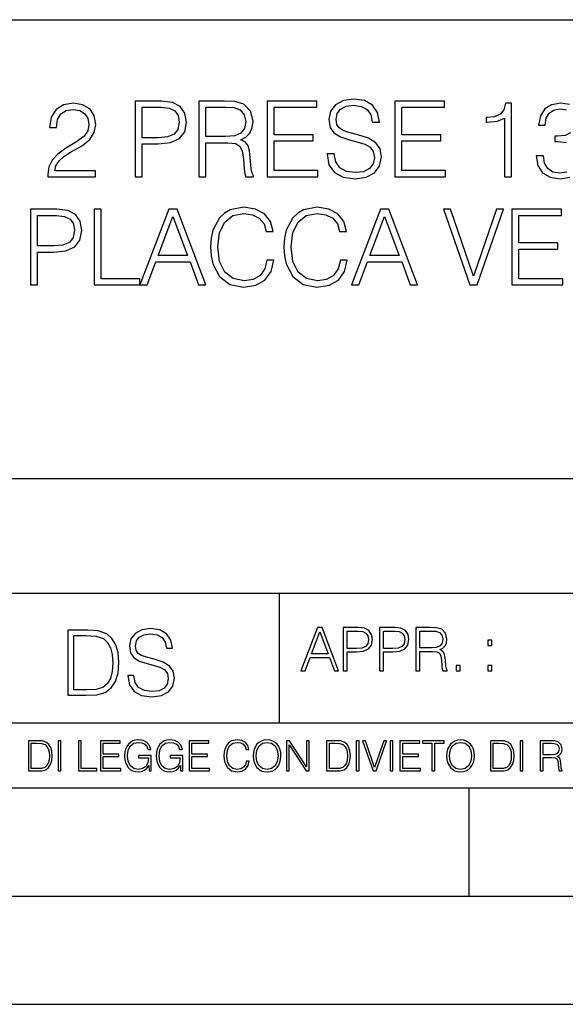
# Model space of a CAD drawing. Extents: x 0 to 420, y 0 to 297.
# Drawn here: x 293 to 318, y 0 to 46 of the extents above; entities that cross this region are included whole.
import ezdxf

# ---------------------------------------------------------------- set-up
doc = ezdxf.new("R2010")
doc.units = 0
doc.layers.get('0').update_dxf_attribs({"linetype": 'CONTINUOUS'})

msp = doc.modelspace()

# ---------------------------------------------------------------- linework, layer by layer
at = {"color": 7}
for p, q in [((234.999802, 45.500252), (410, 45.500252)), ((254.999802, 24.300249), (410, 24.300249)), ((234.999802, 19.00025), (329.999786, 19.00025)), ((304.999786, 13.00025), (304.999786, 19.00025)), ((234.999802, 13.00025), (410, 13.00025)), ((25.000401, 9.99976), (410, 9.99976)), ((234.999802, 10.00025), (410, 10.00025)), ((313.75, 4.99976), (313.75, 9.99976)), ((267.5, 4.99976), (415, 4.99976)), ((0, 0), (420, 0)), ((0, 0), (420, 0))]:
    msp.add_line(p, q, dxfattribs=at)
for points in [[(294.298798, 38.24221), (296.494232, 38.24221), (296.494232, 38.514812), (294.615234, 38.514812), (294.673645, 38.753338), (294.819672, 38.972393), (295.038727, 39.171974), (295.345398, 39.371555), (295.851654, 39.65876), (296.241089, 39.960567), (296.445526, 40.281849), (296.513702, 40.661545), (296.440674, 41.065575), (296.231354, 41.377121), (295.905212, 41.571835), (295.481689, 41.644852), (295.019257, 41.566967), (294.678497, 41.347912), (294.459442, 40.997425), (294.376709, 40.515507), (294.697968, 40.515507), (294.746643, 40.880596), (294.897552, 41.143463), (295.140961, 41.299232), (295.471954, 41.357647), (295.768921, 41.308971), (295.997681, 41.172668), (296.138855, 40.948746), (296.192413, 40.651806), (296.138855, 40.364601), (295.983093, 40.121208), (295.627747, 39.858345), (295.131226, 39.561405), (294.761261, 39.293671), (294.498383, 39.011333), (294.342621, 38.699791), (294.293945, 38.344437)], [(298.329407, 38.24221), (298.650696, 38.24221), (298.650696, 39.760986), (299.395477, 39.760986), (299.965027, 39.819401), (300.373901, 40.004379), (300.61731, 40.315926), (300.700073, 40.7589), (300.627045, 41.187271), (300.40799, 41.49395), (300.052643, 41.678928), (299.551239, 41.74221), (298.329407, 41.74221)], [(298.650696, 40.048191), (298.650696, 41.455006), (299.536652, 41.455006), (299.906586, 41.411194), (300.164581, 41.28463), (300.315491, 41.070442), (300.369049, 40.763767), (300.305756, 40.427887), (300.130524, 40.208832), (299.828705, 40.082268), (299.40033, 40.048191)], [(301.269592, 38.24221), (301.590881, 38.24221), (301.590881, 39.809666), (302.613129, 39.809666), (302.95874, 39.775589), (303.16806, 39.65876), (303.275177, 39.42997), (303.328705, 39.06488), (303.367645, 38.602432), (303.396851, 38.383377), (303.445526, 38.24221), (303.800903, 38.24221), (303.800903, 38.29089), (303.727875, 38.402851), (303.688934, 38.612167), (303.645111, 39.137897), (303.611053, 39.434837), (303.54776, 39.663628), (303.421204, 39.834003), (303.207001, 39.950832), (303.445526, 40.077396), (303.625641, 40.262379), (303.732758, 40.510639), (303.771698, 40.812447), (303.659729, 41.279762), (303.343323, 41.601044), (302.934418, 41.72274), (302.437897, 41.74221), (301.269592, 41.74221)], [(301.590881, 40.09687), (301.590881, 41.455006), (302.50116, 41.455006), (302.880859, 41.435535), (303.177795, 41.333309), (303.367645, 41.109386), (303.440674, 40.802711), (303.382263, 40.476562), (303.216736, 40.257511), (302.929535, 40.130943), (302.52063, 40.09687)], [(304.419128, 38.24221), (306.770294, 38.24221), (306.770294, 38.529415), (304.740387, 38.529415), (304.740387, 39.897285), (306.541504, 39.897285), (306.541504, 40.18449), (304.740387, 40.18449), (304.740387, 41.455006), (306.711884, 41.455006), (306.711884, 41.74221), (304.419128, 41.74221)], [(307.193787, 39.303406), (307.193787, 39.279068), (307.27655, 38.792278), (307.529694, 38.436924), (307.938599, 38.22274), (308.498383, 38.144852), (308.999786, 38.217873), (309.379486, 38.417454), (309.618011, 38.733864), (309.705627, 39.157372), (309.637482, 39.532196), (309.437897, 39.814533), (309.097137, 40.023853), (308.605499, 40.18449), (308.196594, 40.286716), (307.928864, 40.37434), (307.748749, 40.496037), (307.641632, 40.661545), (307.607574, 40.885464), (307.65625, 41.162933), (307.812012, 41.372253), (308.065155, 41.498817), (308.410767, 41.547497), (308.770996, 41.49395), (309.043579, 41.343044), (309.209106, 41.099651), (309.272369, 40.768635), (309.603394, 40.768635), (309.515778, 41.21648), (309.282104, 41.552364), (308.917023, 41.761681), (308.425385, 41.834702), (307.943451, 41.761681), (307.583221, 41.571835), (307.354431, 41.274895), (307.27655, 40.895203), (307.334961, 40.525242), (307.510223, 40.267246), (307.807159, 40.082268), (308.230652, 39.945965), (308.561676, 39.863213), (308.926758, 39.746384), (309.179901, 39.605213), (309.325928, 39.405632), (309.374603, 39.123295), (309.316193, 38.83609), (309.145813, 38.617035), (308.87323, 38.475868), (308.503265, 38.432056), (308.084625, 38.490471), (307.777954, 38.660847), (307.588104, 38.933449), (307.524811, 39.303406)], [(310.314117, 38.24221), (312.665283, 38.24221), (312.665283, 38.529415), (310.635376, 38.529415), (310.635376, 39.897285), (312.436493, 39.897285), (312.436493, 40.18449), (310.635376, 40.18449), (310.635376, 41.455006), (312.606873, 41.455006), (312.606873, 41.74221), (310.314117, 41.74221)], [(315.381561, 38.24221), (315.70285, 38.24221), (315.70285, 41.644852), (315.420502, 41.644852), (315.347473, 41.338177), (315.186859, 41.12886), (314.919128, 41.00716), (314.558899, 40.973087), (314.539429, 40.973087), (314.539429, 40.763767), (314.588104, 40.763767), (315.065155, 40.807579), (315.381561, 40.953613)], [(293.493164, 33.24221), (293.814453, 33.24221), (293.814453, 34.760986), (294.559235, 34.760986), (295.128754, 34.819401), (295.537659, 35.004379), (295.781067, 35.315926), (295.8638, 35.7589), (295.790802, 36.187271), (295.571747, 36.49395), (295.2164, 36.678928), (294.714996, 36.74221), (293.493164, 36.74221)], [(293.814453, 35.048191), (293.814453, 36.455006), (294.700378, 36.455006), (295.070343, 36.411194), (295.328339, 36.28463), (295.479248, 36.070442), (295.532806, 35.763767), (295.469513, 35.427887), (295.294281, 35.208832), (294.992462, 35.082268), (294.564087, 35.048191)], [(296.43335, 33.24221), (298.550873, 33.24221), (298.550873, 33.529415), (296.754639, 33.529415), (296.754639, 36.74221), (296.43335, 36.74221)], [(298.550873, 33.24221), (298.886749, 33.24221), (299.285919, 34.313141), (300.863129, 34.313141), (301.257416, 33.24221), (301.593292, 33.24221), (300.264374, 36.74221), (299.879822, 36.74221)], [(299.393005, 34.600346), (300.069641, 36.401459), (300.75116, 34.600346)], [(304.416656, 34.386162), (304.319305, 33.982128), (304.10025, 33.680321), (303.774109, 33.495338), (303.355469, 33.432056), (302.849213, 33.534283), (302.469513, 33.83609), (302.226135, 34.332615), (302.143372, 35.004379), (302.226135, 35.666412), (302.464661, 36.148331), (302.839478, 36.445271), (303.345734, 36.547497), (303.744904, 36.489082), (304.06131, 36.323574), (304.280365, 36.060707), (304.382599, 35.719955), (304.699005, 35.719955), (304.582184, 36.177536), (304.304688, 36.528023), (303.886078, 36.751945), (303.345734, 36.834702), (302.712921, 36.708134), (302.450043, 36.557232), (302.226135, 36.347912), (301.919434, 35.773502), (301.8367, 35.408413), (301.812347, 34.999512), (301.8367, 34.580875), (301.919434, 34.215786), (302.221252, 33.631641), (302.703186, 33.266548), (303.335999, 33.144852), (303.895813, 33.232475), (304.324188, 33.471001), (304.606506, 33.860432), (304.733063, 34.386162)], [(307.804718, 34.386162), (307.707336, 33.982128), (307.488281, 33.680321), (307.16214, 33.495338), (306.7435, 33.432056), (306.237244, 33.534283), (305.857544, 33.83609), (305.614166, 34.332615), (305.531403, 35.004379), (305.614166, 35.666412), (305.852692, 36.148331), (306.227509, 36.445271), (306.733765, 36.547497), (307.132935, 36.489082), (307.449341, 36.323574), (307.668396, 36.060707), (307.77063, 35.719955), (308.087036, 35.719955), (307.970215, 36.177536), (307.692749, 36.528023), (307.274109, 36.751945), (306.733765, 36.834702), (306.100952, 36.708134), (305.838074, 36.557232), (305.614166, 36.347912), (305.307495, 35.773502), (305.224731, 35.408413), (305.200378, 34.999512), (305.224731, 34.580875), (305.307495, 34.215786), (305.609283, 33.631641), (306.091217, 33.266548), (306.72403, 33.144852), (307.283844, 33.232475), (307.712219, 33.471001), (307.994537, 33.860432), (308.121124, 34.386162)], [(308.325562, 33.24221), (308.661438, 33.24221), (309.060608, 34.313141), (310.637817, 34.313141), (311.032104, 33.24221), (311.367981, 33.24221), (310.039062, 36.74221), (309.65448, 36.74221)], [(309.167694, 34.600346), (309.84433, 36.401459), (310.525848, 34.600346)], [(313.777588, 33.24221), (314.123199, 33.24221), (315.335297, 36.74221), (315.009155, 36.74221), (313.95282, 33.651112), (312.896484, 36.74221), (312.560608, 36.74221)], [(315.719849, 33.24221), (318.071045, 33.24221), (318.071045, 33.529415), (316.041138, 33.529415), (316.041138, 34.897285), (317.842255, 34.897285), (317.842255, 35.18449), (316.041138, 35.18449), (316.041138, 36.455006), (318.012634, 36.455006), (318.012634, 36.74221), (315.719849, 36.74221)], [(297.991638, 15.195244), (297.991638, 15.174381), (298.062561, 14.757135), (298.279541, 14.452546), (298.630005, 14.268957), (299.109833, 14.202198), (299.539612, 14.264785), (299.865051, 14.435856), (300.069519, 14.707066), (300.144623, 15.07007), (300.086212, 15.39135), (299.915131, 15.633352), (299.623047, 15.812768), (299.20163, 15.950459), (298.851166, 16.038082), (298.621674, 16.113186), (298.467285, 16.217497), (298.375488, 16.35936), (298.346283, 16.551294), (298.388, 16.789124), (298.521515, 16.96854), (298.738495, 17.077024), (299.034729, 17.11875), (299.343506, 17.072851), (299.577148, 16.943506), (299.719025, 16.734882), (299.773254, 16.451155), (300.057007, 16.451155), (299.981903, 16.835022), (299.781616, 17.122921), (299.468689, 17.302338), (299.047272, 17.364923), (298.634186, 17.302338), (298.325409, 17.13961), (298.129333, 16.885092), (298.062561, 16.559639), (298.11264, 16.242533), (298.262848, 16.021391), (298.517365, 15.862838), (298.880371, 15.746009), (299.164093, 15.675077), (299.47702, 15.574938), (299.694, 15.453937), (299.819153, 15.282866), (299.860901, 15.040863), (299.810822, 14.794687), (299.664795, 14.606927), (299.431122, 14.485926), (299.114014, 14.448374), (298.755188, 14.498443), (298.49231, 14.644479), (298.32959, 14.878137), (298.27536, 15.195244)], [(305.98587, 15.412767), (306.177826, 15.412767), (306.405914, 16.024729), (307.307159, 16.024729), (307.532471, 15.412767), (307.724396, 15.412767), (306.965027, 17.412767), (306.74527, 17.412767)], [(307.935822, 15.412767), (308.119385, 15.412767), (308.119385, 16.28064), (308.544983, 16.28064), (308.870453, 16.314018), (309.104095, 16.419722), (309.243195, 16.597746), (309.290466, 16.850876), (309.248749, 17.095661), (309.123566, 17.270905), (308.920502, 17.376606), (308.634003, 17.412767), (307.935822, 17.412767)], [(309.615906, 15.412767), (309.7995, 15.412767), (309.7995, 16.28064), (310.225098, 16.28064), (310.550537, 16.314018), (310.78421, 16.419722), (310.923279, 16.597746), (310.970581, 16.850876), (310.928864, 17.095661), (310.80368, 17.270905), (310.600616, 17.376606), (310.314117, 17.412767), (309.615906, 17.412767)], [(311.296021, 15.412767), (311.479614, 15.412767), (311.479614, 16.308456), (312.063751, 16.308456), (312.261261, 16.288984), (312.380859, 16.222225), (312.442078, 16.091488), (312.472656, 15.882865), (312.494934, 15.618608), (312.511597, 15.493435), (312.539429, 15.412767), (312.742493, 15.412767), (312.742493, 15.440584), (312.700775, 15.504561), (312.678497, 15.624172), (312.653473, 15.924589), (312.634003, 16.094269), (312.597839, 16.225006), (312.525513, 16.322365), (312.403137, 16.389124), (312.539429, 16.461447), (312.642334, 16.567148), (312.703552, 16.709013), (312.7258, 16.881474), (312.661804, 17.148512), (312.481018, 17.3321), (312.247345, 17.401642), (311.963623, 17.412767), (311.296021, 17.412767)], [(295.934601, 17.285646), (295.229462, 17.285646), (295.229462, 14.285647), (296.055603, 14.285647), (296.564636, 14.30651), (296.952698, 14.414993), (297.219727, 14.623617), (297.420013, 14.924034), (297.541016, 15.312073), (297.582733, 15.791906), (297.541016, 16.238359), (297.432526, 16.609709), (297.253113, 16.905952), (297.015259, 17.122921), (296.618896, 17.260612), (296.139069, 17.285646)], [(295.504852, 14.531822), (295.504852, 17.039473), (296.055603, 17.039473), (296.514587, 17.01861), (296.865051, 16.905952), (297.052826, 16.726538), (297.18634, 16.480362), (297.269806, 16.167427), (297.299011, 15.783561), (297.269806, 15.383005), (297.18634, 15.061726), (297.044464, 14.81555), (296.844208, 14.644479), (296.518738, 14.548512), (296.084808, 14.531822)], [(306.467102, 16.188845), (306.85376, 17.218052), (307.243195, 16.188845)], [(308.119385, 16.444756), (308.119385, 17.24865), (308.625641, 17.24865), (308.837067, 17.223616), (308.984497, 17.151293), (309.070709, 17.0289), (309.101318, 16.853657), (309.065155, 16.661724), (308.965027, 16.536551), (308.792542, 16.464228), (308.54776, 16.444756)], [(309.7995, 16.444756), (309.7995, 17.24865), (310.305756, 17.24865), (310.517181, 17.223616), (310.664612, 17.151293), (310.750824, 17.0289), (310.781433, 16.853657), (310.74527, 16.661724), (310.645142, 16.536551), (310.472656, 16.464228), (310.227875, 16.444756)], [(311.479614, 16.472572), (311.479614, 17.24865), (311.999786, 17.24865), (312.216766, 17.237524), (312.386444, 17.17911), (312.494934, 17.051155), (312.536652, 16.87591), (312.503265, 16.689541), (312.408691, 16.564367), (312.244568, 16.492044), (312.010925, 16.472572)], [(314.620087, 16.581057), (314.80368, 16.581057), (314.80368, 16.828623), (314.620087, 16.828623)], [(313.151398, 15.412767), (313.334961, 15.412767), (313.334961, 15.660334), (313.151398, 15.660334)], [(314.620087, 15.412767), (314.80368, 15.412767), (314.80368, 15.660334), (314.620087, 15.660334)], [(293.734528, 12.181828), (293.405457, 12.181828), (293.405457, 10.781829), (293.790985, 10.781829), (294.028534, 10.791565), (294.209625, 10.842191), (294.334259, 10.939548), (294.427704, 11.079742), (294.484192, 11.260827), (294.503662, 11.48475), (294.484192, 11.693094), (294.433563, 11.866391), (294.349823, 12.004639), (294.238831, 12.10589), (294.053864, 12.170146), (293.829926, 12.181828)], [(293.533966, 10.89671), (293.533966, 12.066947), (293.790985, 12.066947), (294.005188, 12.057211), (294.168732, 12.004639), (294.256348, 11.920911), (294.318665, 11.806029), (294.357605, 11.659993), (294.371246, 11.480855), (294.357605, 11.293929), (294.318665, 11.143998), (294.252472, 11.029117), (294.158997, 10.949284), (294.007141, 10.904499), (293.804626, 10.89671)], [(294.772369, 10.781829), (294.900879, 10.781829), (294.900879, 12.181828), (294.772369, 12.181828)], [(295.710876, 10.781829), (296.557892, 10.781829), (296.557892, 10.89671), (295.839386, 10.89671), (295.839386, 12.181828), (295.710876, 12.181828)], [(296.723389, 10.781829), (297.663879, 10.781829), (297.663879, 10.89671), (296.851898, 10.89671), (296.851898, 11.443859), (297.572357, 11.443859), (297.572357, 11.558742), (296.851898, 11.558742), (296.851898, 12.066947), (297.640503, 12.066947), (297.640503, 12.181828), (296.723389, 12.181828)], [(298.972351, 10.781829), (299.075562, 10.781829), (299.075562, 11.500327), (298.491394, 11.500327), (298.491394, 11.385445), (298.952881, 11.385445), (298.952881, 11.379603), (298.919769, 11.157629), (298.822418, 10.994068), (298.66861, 10.892817), (298.464142, 10.857768), (298.261658, 10.900605), (298.107819, 11.025223), (298.008514, 11.223831), (297.975403, 11.486697), (298.008514, 11.751509), (298.107819, 11.944277), (298.265533, 12.063053), (298.479736, 12.103943), (298.64328, 12.080577), (298.777649, 12.014374), (298.873047, 11.911175), (298.925629, 11.774875), (299.058044, 11.774875), (298.995728, 11.959854), (298.875, 12.100049), (298.699768, 12.187671), (298.477783, 12.218824), (298.339539, 12.205194), (298.214905, 12.168199), (298.016296, 12.02411), (297.942322, 11.918963), (297.887787, 11.794346), (297.852753, 11.64831), (297.843018, 11.48475), (297.852753, 11.319242), (297.885834, 11.173205), (298.010468, 10.939548), (298.100037, 10.853873), (298.209076, 10.793511), (298.331726, 10.756516), (298.470001, 10.742886), (298.627716, 10.764304), (298.765961, 10.818825), (298.876953, 10.908394), (298.95874, 11.029117)], [(300.430786, 10.781829), (300.533966, 10.781829), (300.533966, 11.500327), (299.949829, 11.500327), (299.949829, 11.385445), (300.411316, 11.385445), (300.411316, 11.379603), (300.378204, 11.157629), (300.280853, 10.994068), (300.127014, 10.892817), (299.922577, 10.857768), (299.720062, 10.900605), (299.566223, 11.025223), (299.466919, 11.223831), (299.433838, 11.486697), (299.466919, 11.751509), (299.566223, 11.944277), (299.723969, 12.063053), (299.938141, 12.103943), (300.101715, 12.080577), (300.236053, 12.014374), (300.331482, 11.911175), (300.384033, 11.774875), (300.516449, 11.774875), (300.454132, 11.959854), (300.333405, 12.100049), (300.158173, 12.187671), (299.936188, 12.218824), (299.797943, 12.205194), (299.67334, 12.168199), (299.474731, 12.02411), (299.400726, 11.918963), (299.346222, 11.794346), (299.311157, 11.64831), (299.301422, 11.48475), (299.311157, 11.319242), (299.344269, 11.173205), (299.468872, 10.939548), (299.558441, 10.853873), (299.66748, 10.793511), (299.790161, 10.756516), (299.928406, 10.742886), (300.086121, 10.764304), (300.224365, 10.818825), (300.335358, 10.908394), (300.417145, 11.029117)], [(300.818268, 10.781829), (301.758728, 10.781829), (301.758728, 10.89671), (300.946777, 10.89671), (300.946777, 11.443859), (301.667206, 11.443859), (301.667206, 11.558742), (300.946777, 11.558742), (300.946777, 12.066947), (301.735352, 12.066947), (301.735352, 12.181828), (300.818268, 12.181828)], [(303.464417, 11.239408), (303.425476, 11.077795), (303.33786, 10.957072), (303.207397, 10.88308), (303.039948, 10.857768), (302.837463, 10.898658), (302.685577, 11.019381), (302.588196, 11.21799), (302.555115, 11.486697), (302.588196, 11.751509), (302.683624, 11.944277), (302.833557, 12.063053), (303.036072, 12.103943), (303.19574, 12.080577), (303.322296, 12.014374), (303.409912, 11.909228), (303.450806, 11.772927), (303.577362, 11.772927), (303.53064, 11.955959), (303.419647, 12.096154), (303.252197, 12.185723), (303.036072, 12.218824), (302.782928, 12.168199), (302.677795, 12.107838), (302.588196, 12.02411), (302.465546, 11.794346), (302.432434, 11.64831), (302.422699, 11.48475), (302.432434, 11.317295), (302.465546, 11.171259), (302.586273, 10.937601), (302.779022, 10.791565), (303.032166, 10.742886), (303.256073, 10.777935), (303.427429, 10.873344), (303.540375, 11.029117), (303.591003, 11.239408)], [(303.777924, 11.480855), (303.787659, 11.315348), (303.822693, 11.171259), (303.951233, 10.939548), (304.153717, 10.793511), (304.27832, 10.756516), (304.418518, 10.742886), (304.556763, 10.756516), (304.681396, 10.793511), (304.792389, 10.853873), (304.885864, 10.939548), (304.959839, 11.044694), (305.014343, 11.171259), (305.047455, 11.315348), (305.061096, 11.480855), (305.049408, 11.644416), (305.014343, 11.788505), (304.959839, 11.91507), (304.885864, 12.022162), (304.792389, 12.10589), (304.681396, 12.166252), (304.556763, 12.205194), (304.418518, 12.218824), (304.27832, 12.205194), (304.153717, 12.166252), (304.044678, 12.10589), (303.951233, 12.022162), (303.822693, 11.788505), (303.787659, 11.642468)], [(303.910339, 11.480855), (303.947327, 11.741774), (304.050537, 11.938436), (304.212128, 12.061106), (304.418518, 12.103943), (304.626892, 12.061106), (304.78656, 11.938436), (304.891693, 11.74372), (304.92868, 11.480855), (304.891693, 11.216043), (304.78656, 11.021328), (304.626892, 10.898658), (304.418518, 10.857768), (304.210205, 10.898658), (304.050537, 11.021328), (303.945374, 11.216043)], [(305.312256, 10.781829), (305.440796, 10.781829), (305.440796, 11.98322), (306.227417, 10.781829), (306.369568, 10.781829), (306.369568, 12.181828), (306.241058, 12.181828), (306.241058, 10.980438), (305.454407, 12.181828), (305.312256, 12.181828)], [(307.498932, 12.181828), (307.169861, 12.181828), (307.169861, 10.781829), (307.555389, 10.781829), (307.792938, 10.791565), (307.97403, 10.842191), (308.098633, 10.939548), (308.192108, 11.079742), (308.248566, 11.260827), (308.268066, 11.48475), (308.248566, 11.693094), (308.197937, 11.866391), (308.114227, 12.004639), (308.003235, 12.10589), (307.818237, 12.170146), (307.59433, 12.181828)], [(307.29837, 10.89671), (307.29837, 12.066947), (307.555389, 12.066947), (307.769592, 12.057211), (307.933136, 12.004639), (308.020752, 11.920911), (308.083069, 11.806029), (308.122009, 11.659993), (308.135651, 11.480855), (308.122009, 11.293929), (308.083069, 11.143998), (308.016876, 11.029117), (307.923401, 10.949284), (307.771515, 10.904499), (307.569031, 10.89671)], [(308.536743, 10.781829), (308.665283, 10.781829), (308.665283, 12.181828), (308.536743, 12.181828)], [(309.317566, 10.781829), (309.455811, 10.781829), (309.940643, 12.181828), (309.810181, 12.181828), (309.387665, 10.94539), (308.965118, 12.181828), (308.83078, 12.181828)], [(310.104187, 10.781829), (310.232727, 10.781829), (310.232727, 12.181828), (310.104187, 12.181828)], [(310.555939, 10.781829), (311.496399, 10.781829), (311.496399, 10.89671), (310.684448, 10.89671), (310.684448, 11.443859), (311.404907, 11.443859), (311.404907, 11.558742), (310.684448, 11.558742), (310.684448, 12.066947), (311.473053, 12.066947), (311.473053, 12.181828), (310.555939, 12.181828)], [(312.03186, 10.781829), (312.1604, 10.781829), (312.1604, 12.066947), (312.596558, 12.066947), (312.596558, 12.181828), (311.595703, 12.181828), (311.595703, 12.066947), (312.03186, 12.066947)], [(312.709473, 11.480855), (312.719238, 11.315348), (312.754272, 11.171259), (312.882782, 10.939548), (313.085266, 10.793511), (313.2099, 10.756516), (313.350098, 10.742886), (313.488342, 10.756516), (313.612976, 10.793511), (313.723938, 10.853873), (313.817413, 10.939548), (313.891418, 11.044694), (313.945923, 11.171259), (313.979034, 11.315348), (313.992645, 11.480855), (313.980957, 11.644416), (313.945923, 11.788505), (313.891418, 11.91507), (313.817413, 12.022162), (313.723938, 12.10589), (313.612976, 12.166252), (313.488342, 12.205194), (313.350098, 12.218824), (313.2099, 12.205194), (313.085266, 12.166252), (312.976257, 12.10589), (312.882782, 12.022162), (312.754272, 11.788505), (312.719238, 11.642468)], [(312.841888, 11.480855), (312.878876, 11.741774), (312.982086, 11.938436), (313.143707, 12.061106), (313.350098, 12.103943), (313.558441, 12.061106), (313.718109, 11.938436), (313.823242, 11.74372), (313.86026, 11.480855), (313.823242, 11.216043), (313.718109, 11.021328), (313.558441, 10.898658), (313.350098, 10.857768), (313.141754, 10.898658), (312.982086, 11.021328), (312.876953, 11.216043)], [(315.059692, 12.181828), (314.730621, 12.181828), (314.730621, 10.781829), (315.11615, 10.781829), (315.353699, 10.791565), (315.53479, 10.842191), (315.659424, 10.939548), (315.752869, 11.079742), (315.809326, 11.260827), (315.828827, 11.48475), (315.809326, 11.693094), (315.758728, 11.866391), (315.674988, 12.004639), (315.563995, 12.10589), (315.379028, 12.170146), (315.15509, 12.181828)], [(314.859131, 10.89671), (314.859131, 12.066947), (315.11615, 12.066947), (315.330353, 12.057211), (315.493896, 12.004639), (315.581543, 11.920911), (315.643829, 11.806029), (315.68277, 11.659993), (315.696411, 11.480855), (315.68277, 11.293929), (315.643829, 11.143998), (315.577637, 11.029117), (315.484161, 10.949284), (315.332275, 10.904499), (315.129791, 10.89671)], [(316.097534, 10.781829), (316.226044, 10.781829), (316.226044, 12.181828), (316.097534, 12.181828)], [(317.036041, 10.781829), (317.164551, 10.781829), (317.164551, 11.408811), (317.573456, 11.408811), (317.7117, 11.395181), (317.795441, 11.348449), (317.838257, 11.256933), (317.85968, 11.110897), (317.875275, 10.925918), (317.886963, 10.838296), (317.906433, 10.781829), (318.048553, 10.781829), (318.048553, 10.8013), (318.019348, 10.846085), (318.003784, 10.929812), (317.986267, 11.140104), (317.972626, 11.258881), (317.947327, 11.350396), (317.896667, 11.418547), (317.811005, 11.465278), (317.906433, 11.515904), (317.978455, 11.589895), (318.021301, 11.6892), (318.036865, 11.809923), (317.992096, 11.99685), (317.86554, 12.125361), (317.701965, 12.17404), (317.503357, 12.181828), (317.036041, 12.181828)], [(317.164551, 11.523693), (317.164551, 12.066947), (317.528687, 12.066947), (317.680542, 12.059158), (317.799316, 12.018269), (317.875275, 11.928699), (317.90448, 11.806029), (317.881104, 11.67557), (317.814911, 11.587949), (317.700012, 11.537323), (317.536469, 11.523693)]]:
    msp.add_lwpolyline(points, close=True, dxfattribs=at)
for points in [[(318.375305, 41.58157), (317.976135, 41.644852), (317.557495, 41.571835), (317.241089, 41.377121), (317.036652, 41.05584), (316.953888, 40.632336), (317.255707, 40.632336), (317.309235, 40.948746), (317.450409, 41.187271), (317.669464, 41.333309), (317.971283, 41.386856), (318.239014, 41.338177)], [(318.428864, 40.276981), (318.17572, 40.150417), (317.834961, 40.111473), (317.713287, 40.116341), (317.713287, 39.86808), (317.859314, 39.872948), (318.234131, 39.829136)], [(318.263336, 38.45153), (317.932343, 38.402851), (317.615906, 38.456398), (317.37738, 38.617035), (317.226501, 38.870167), (317.177795, 39.215786), (316.846802, 39.215786), (316.846802, 39.206051), (316.9198, 38.758205), (317.138855, 38.427189), (317.484497, 38.217873), (317.951813, 38.144852), (318.40451, 38.217873)]]:
    msp.add_lwpolyline(points, dxfattribs=at)

doc.saveas('drawing.dxf')
